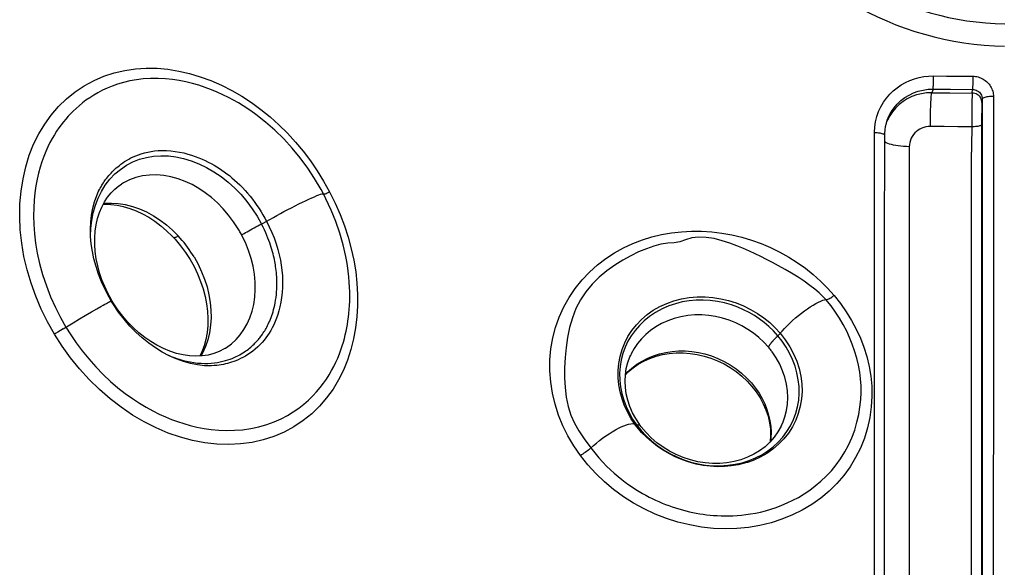
# Model space of a CAD drawing. Units: millimetres. Extents: x 184866 to 214583, y 137 to 19931.
# Drawn here: x 203017 to 203728, y 14101 to 14496 of the extents above; entities that cross this region are included whole.
import ezdxf

# ---------------------------------------------------------------- set-up
doc = ezdxf.new("R2010")
doc.units = ezdxf.units.MM
doc.layers.add('DEFAULT', color=7, linetype='Continuous')
doc.layers.add('DiKom', color=7, linetype='Continuous')

# ---------------------------------------------------------------- blocks, each defined once
blk = doc.blocks.new('RP-19401')
at = {"layer": 'DiKom', "color": 7, "linetype": 'ByBlock', "lineweight": -2}
for p, q in [((203676.57, 14455.48), (203686.02, 14455.39)), ((203686.02, 14455.39), (203704.87, 14455.26)), ((203704.87, 14455.26), (203704.86, 14453.26)), ((203704.84, 14451.25), (203704.81, 14449.34)), ((203704.86, 14453.26), (203704.84, 14451.25)), ((203676.19, 14445.95), (203675.24, 14443.33)), ((203675.24, 14443.33), (203688.22, 14443.2)), ((203676.19, 14445.95), (203688.84, 14445.83)), ((203688.22, 14443.2), (203704.48, 14443.09)), ((203688.84, 14445.83), (203704.68, 14445.73)), ((203704.48, 14443.09), (203704.68, 14445.73)), ((203719.76, 14440.67), (203719.77, 14357.32)), ((203184.52, 14436.31), (203191.34, 14431.36)), ((203704.23, 14435.95), (203704.17, 14432.35)), ((203711.68, 14438.89), (203711.47, 14436.23)), ((203704.12, 14428.02), (203704.09, 14423.36)), ((203704.17, 14432.35), (203704.12, 14428.02)), ((203711.27, 14427.25), (203711.25, 14423.9)), ((203711.31, 14430.4), (203711.27, 14427.25)), ((203643.32, 14423.52), (203642.75, 14422.1)), ((203684.22, 14418.93), (203674.27, 14419.02)), ((203694.14, 14418.85), (203684.22, 14418.93)), ((203704.08, 14418.79), (203694.14, 14418.85)), ((203704.09, 14423.36), (203704.05, 14400.58)), ((203711.25, 14423.9), (203711.21, 14283.15)), ((203641.3, 14332.1), (203641.33, 14412.69)), ((203090.76, 14377.43), (203090.68, 14377.38)), ((203236.53, 14379.67), (203240.82, 14371.91)), ((203073.87, 14367.4), (203076.27, 14372.26)), ((203074.23, 14372.26), (203074.32, 14372.46)), ((203238.24, 14366.91), (203236.44, 14370.42)), ((203127.64, 14344.24), (203131.75, 14340.12)), ((203127.35, 14340.02), (203128.38, 14338.93)), ((203128.38, 14338.93), (203128.38, 14338.93)), ((203128.38, 14338.93), (203129.5, 14337.7)), ((203137.01, 14328.21), (203140.26, 14323.19)), ((203256.57, 14330.89), (203258.39, 14322.6)), ((203143.14, 14324.99), (203146.06, 14319.75)), ((203146.06, 14319.75), (203148.61, 14314.37)), ((203704.06, 14278.87), (203704.05, 14320.79)), ((203083.51, 14294.19), (203080.98, 14298.83)), ((203077.48, 14290.16), (203078.86, 14290.93)), ((203078.86, 14290.93), (203079.99, 14291.56)), ((203079.99, 14291.56), (203080.6, 14291.89)), ((203080.6, 14291.89), (203081.13, 14292.18)), ((203081.13, 14292.18), (203081.57, 14292.42)), ((203083.39, 14293.24), (203081.84, 14295.91)), ((203085, 14290.63), (203083.39, 14293.24)), ((203084.12, 14293.15), (203083.51, 14294.19)), ((203064.63, 14282.68), (203069.26, 14285.41)), ((203069.26, 14285.41), (203072.92, 14287.54)), ((203072.92, 14287.54), (203075.78, 14289.19)), ((203075.78, 14289.19), (203077.48, 14290.16)), ((203048.77, 14273.16), (203055.92, 14277.49)), ((203055.92, 14277.49), (203060.58, 14280.27)), ((203060.58, 14280.27), (203064.63, 14282.68)), ((203704.02, 14236.28), (203704.06, 14278.87)), ((203711.21, 14283.15), (203711.16, 14194.48)), ((203719.74, 14279.94), (203719.65, 13985.69)), ((203046.76, 14271.96), (203044.85, 14270.83)), ((203048.77, 14273.16), (203046.76, 14271.96)), ((203153.05, 14275.5), (203152.55, 14270.46)), ((203155.09, 14275.72), (203154.3, 14270.4)), ((203564.33, 14268.23), (203561.11, 14271.75)), ((203562.34, 14273.93), (203565.96, 14269.95)), ((203560.35, 14264.12), (203560.57, 14264.37)), ((203560.57, 14264.37), (203560.78, 14264.61)), ((203560.78, 14264.61), (203560.98, 14264.84)), ((203560.98, 14264.84), (203561.18, 14265.06)), ((203561.18, 14265.06), (203561.37, 14265.26)), ((203561.37, 14265.26), (203561.56, 14265.46)), ((203561.56, 14265.46), (203561.73, 14265.65)), ((203561.73, 14265.65), (203561.9, 14265.83)), ((203561.9, 14265.83), (203562.07, 14266)), ((203562.07, 14266), (203562.3, 14266.25)), ((203562.3, 14266.25), (203562.53, 14266.47)), ((203562.53, 14266.47), (203562.73, 14266.68)), ((203562.73, 14266.68), (203562.93, 14266.88)), ((203562.93, 14266.88), (203563.17, 14267.12)), ((203563.17, 14267.12), (203563.39, 14267.33)), ((203563.39, 14267.33), (203563.59, 14267.53)), ((203563.59, 14267.53), (203563.82, 14267.75)), ((203563.82, 14267.75), (203564.02, 14267.94)), ((203564.02, 14267.94), (203564.23, 14268.14)), ((203564.23, 14268.14), (203564.54, 14268.43)), ((203567.46, 14264.21), (203564.33, 14268.23)), ((203165.83, 14259.25), (203165.96, 14259.34)), ((203450.43, 14253.32), (203451.87, 14258.26)), ((203458.13, 14254.22), (203458.11, 14254.18)), ((203154.48, 14246.54), (203154.4, 14246.54)), ((203459.82, 14245.1), (203463.61, 14247.72)), ((203703.98, 14141.83), (203704.02, 14236.28)), ((203456.96, 14212.61), (203459.49, 14208.17)), ((203461.73, 14208.48), (203459.43, 14212.74)), ((203461.54, 14203.97), (203458.52, 14208.42)), ((203460.67, 14205.18), (203458.52, 14208.42)), ((203459.49, 14208.17), (203462.43, 14203.83)), ((203461.47, 14204.08), (203460.67, 14205.18)), ((203461.06, 14204.47), (203461.45, 14204.1)), ((203462.78, 14202.36), (203461.45, 14204.1)), ((203462.43, 14203.83), (203465.65, 14199.8)), ((203466, 14198.58), (203462.78, 14202.36)), ((203464.77, 14203.74), (203465.05, 14203.5)), ((203465.7, 14202.62), (203465.05, 14203.5)), ((203567, 14203.74), (203567.01, 14203.77)), ((203570.76, 14199.15), (203573.31, 14203.33)), ((203574.73, 14202.52), (203571.86, 14198.03)), ((203711.16, 14194.48), (203711.15, 14107.63)), ((203711.61, 14165.67), (203711.61, 14128.59)), ((203711.61, 14128.59), (203711.56, 13987.78))]:
    blk.add_line(p, q, dxfattribs=at)
for points in [[(203017.35, 14353.96), (203017.55, 14363.29), (203018.35, 14372.47), (203019.75, 14381.37), (203021.73, 14389.98), (203024.3, 14398.29), (203027.43, 14406.19), (203031.13, 14413.66), (203035.37, 14420.71), (203040.13, 14427.27), (203045.42, 14433.37), (203051.2, 14438.98), (203057.38, 14443.97), (203063.98, 14448.36), (203070.96, 14452.17), (203078.16, 14455.29), (203085.56, 14457.7), (203093.17, 14459.48), (203100.86, 14460.61), (203108.61, 14461.09), (203116.44, 14460.97), (203124.26, 14460.26), (203132.08, 14459), (203139.89, 14457.19), (203147.62, 14454.88), (203155.29, 14452.06), (203162.87, 14448.75), (203170.27, 14445.01), (203177.48, 14440.87), (203184.52, 14436.31)], [(203635.7, 14426.16), (203636.98, 14429.75), (203638.59, 14433.24), (203640.47, 14436.48), (203642.61, 14439.47), (203644.99, 14442.23), (203647.56, 14444.73), (203650.3, 14446.98), (203653.22, 14448.98), (203656.27, 14450.71), (203659.45, 14452.18), (203662.76, 14453.39), (203666.12, 14454.33), (203669.53, 14454.98), (203673.01, 14455.36), (203676.57, 14455.48)], [(203676.19, 14445.95), (203676.24, 14446.24), (203676.29, 14446.66), (203676.33, 14447.19), (203676.38, 14447.83), (203676.42, 14448.55), (203676.46, 14449.37), (203676.49, 14450.27), (203676.52, 14451.24), (203676.54, 14452.28), (203676.56, 14453.35), (203676.57, 14454.43), (203676.57, 14455.47)], [(203704.87, 14455.26), (203705.85, 14455.21), (203706.82, 14455.11), (203707.78, 14454.94), (203708.72, 14454.72), (203709.65, 14454.43), (203710.56, 14454.09), (203711.44, 14453.69), (203712.29, 14453.23), (203713.11, 14452.71), (203713.9, 14452.15), (203714.65, 14451.54), (203715.36, 14450.89), (203716.02, 14450.2), (203716.64, 14449.46), (203717.21, 14448.69), (203717.73, 14447.89), (203718.2, 14447.06), (203718.6, 14446.2), (203718.95, 14445.32), (203719.24, 14444.42), (203719.46, 14443.5), (203719.63, 14442.57), (203719.73, 14441.63), (203719.76, 14440.67)], [(203186.73, 14428.43), (203185.08, 14429.6), (203181.94, 14431.75), (203178.66, 14433.87), (203175.23, 14435.96), (203171.64, 14438.01), (203167.91, 14440.01), (203164, 14441.94), (203159.91, 14443.79), (203155.66, 14445.55), (203151.26, 14447.19), (203146.67, 14448.71), (203141.93, 14450.06), (203137.14, 14451.22), (203132.36, 14452.16), (203127.54, 14452.89), (203122.55, 14453.4), (203117.24, 14453.68), (203111.8, 14453.66), (203106.53, 14453.33), (203101.52, 14452.73), (203096.7, 14451.86), (203092.18, 14450.79), (203088.01, 14449.56), (203084.13, 14448.19), (203080.47, 14446.7), (203077.01, 14445.09), (203073.78, 14443.4), (203070.73, 14441.63), (203067.85, 14439.79), (203065.14, 14437.89), (203062.6, 14435.96), (203060.23, 14434.01), (203058.02, 14432.05), (203055.95, 14430.1), (203054.08, 14428.21), (203052.34, 14426.35), (203050.63, 14424.42), (203048.95, 14422.39), (203047.3, 14420.27), (203045.65, 14418.02), (203044, 14415.6), (203042.38, 14413.03), (203040.77, 14410.29), (203039.21, 14407.37), (203037.68, 14404.27), (203036.2, 14400.96), (203034.76, 14397.4), (203033.4, 14393.61), (203032.14, 14389.6), (203030.99, 14385.4), (203029.96, 14380.97), (203029.07, 14376.27), (203028.34, 14371.29), (203027.79, 14366.03), (203027.44, 14360.44), (203027.34, 14354.52), (203027.51, 14348.27), (203028, 14341.72), (203028.84, 14334.87), (203030.06, 14327.74), (203031.7, 14320.28), (203033.88, 14312.34), (203036.59, 14304.13), (203039.68, 14296.16), (203043.07, 14288.61), (203046.76, 14281.33), (203050.73, 14274.35)], [(203704.81, 14449.34), (203704.77, 14447.7), (203704.75, 14447.02), (203704.73, 14446.46), (203704.7, 14446.02), (203704.68, 14445.73)], [(203643.21, 14423.53), (203644.39, 14426.41), (203646.09, 14429.56), (203648.11, 14432.52), (203650.44, 14435.23), (203653.03, 14437.67), (203655.88, 14439.84), (203658.93, 14441.7), (203662.17, 14443.24), (203665.55, 14444.45), (203669.04, 14445.3), (203672.6, 14445.81), (203676.19, 14445.95)], [(203675.24, 14443.33), (203671.55, 14443.19), (203667.9, 14442.67), (203664.35, 14441.78), (203660.92, 14440.54), (203657.66, 14438.95), (203654.6, 14437.04), (203651.77, 14434.83), (203649.2, 14432.34), (203646.92, 14429.6), (203644.96, 14426.65), (203643.32, 14423.52)], [(203674.27, 14419.02), (203674.28, 14421.09), (203674.29, 14423.2), (203674.32, 14425.31), (203674.35, 14427.35), (203674.39, 14429.32), (203674.44, 14431.25), (203674.51, 14433.14), (203674.57, 14434.93), (203674.65, 14436.62), (203674.74, 14438.19), (203674.83, 14439.6), (203674.93, 14440.84), (203675.03, 14441.89), (203675.14, 14442.72), (203675.24, 14443.33)], [(203704.48, 14443.09), (203704.44, 14442.54), (203704.4, 14441.8), (203704.36, 14440.9), (203704.32, 14439.88), (203704.29, 14438.77), (203704.23, 14435.95)], [(203711.47, 14436.23), (203711.42, 14437.12), (203711.24, 14437.98), (203710.96, 14438.81), (203710.57, 14439.6), (203710.09, 14440.33), (203709.5, 14441), (203708.83, 14441.6), (203708.06, 14442.11), (203707.23, 14442.53), (203706.35, 14442.84), (203705.42, 14443.03), (203704.48, 14443.09)], [(203704.68, 14445.73), (203705.58, 14445.67), (203706.47, 14445.49), (203707.33, 14445.21), (203708.15, 14444.81), (203708.92, 14444.31), (203709.62, 14443.72), (203710.23, 14443.04), (203710.75, 14442.29), (203711.16, 14441.48), (203711.45, 14440.64), (203711.63, 14439.77), (203711.68, 14438.89)], [(203719.76, 14440.67), (203718.83, 14440.66), (203717.87, 14440.62), (203716.92, 14440.54), (203715.96, 14440.43), (203715.04, 14440.29), (203714.2, 14440.13), (203713.46, 14439.94), (203712.82, 14439.74), (203712.33, 14439.52), (203711.98, 14439.31), (203711.76, 14439.1), (203711.68, 14438.89)], [(203711.47, 14436.23), (203711.44, 14435.72), (203711.41, 14435.03), (203711.39, 14434.15), (203711.36, 14433.07), (203711.31, 14430.4)], [(203711.68, 14438.89), (203711.65, 14280.27), (203711.63, 14241.57), (203711.61, 14165.67)], [(203236.44, 14370.42), (203234.73, 14373.59), (203230.13, 14381.42), (203225.14, 14389), (203219.74, 14396.34), (203213.97, 14403.39), (203207.86, 14410.09), (203201.44, 14416.38), (203194.74, 14422.24), (203187.79, 14427.66), (203186.73, 14428.43)], [(203191.34, 14431.36), (203197.97, 14425.99), (203204.39, 14420.21), (203210.52, 14414.15), (203216.33, 14407.82), (203221.86, 14401.18), (203227.07, 14394.27), (203231.95, 14387.12), (203236.53, 14379.67)], [(203634.03, 14414.75), (203634.22, 14418.68), (203634.78, 14422.48), (203635.7, 14426.16)], [(203641.33, 14412.69), (203641.36, 14414.02), (203641.56, 14416.51), (203641.95, 14418.99), (203642.54, 14421.44), (203643.21, 14423.53)], [(203674.27, 14419.02), (203672.67, 14418.95), (203671.12, 14418.73), (203669.62, 14418.36), (203668.16, 14417.84), (203666.75, 14417.17), (203665.43, 14416.36), (203664.2, 14415.43), (203663.07, 14414.36), (203662.06, 14413.19), (203661.18, 14411.91), (203660.44, 14410.53), (203659.84, 14409.09), (203659.42, 14407.6), (203659.16, 14406.05), (203659.06, 14404.44)], [(203711.24, 14420.44), (203711.17, 14420.22), (203710.98, 14420.01), (203710.67, 14419.8), (203710.27, 14419.61), (203709.77, 14419.44), (203709.17, 14419.27), (203708.47, 14419.13), (203707.7, 14419.01), (203706.86, 14418.91), (203705.95, 14418.84), (203705.01, 14418.8), (203704.08, 14418.79)], [(203633.89, 14081.78), (203633.92, 14107.4), (203633.92, 14133), (203633.91, 14158.58), (203633.94, 14184.04), (203633.93, 14209.15), (203633.94, 14233.8), (203633.98, 14258), (203633.98, 14281.74), (203634, 14304.9), (203634.05, 14327.51), (203634.02, 14349.8), (203633.92, 14371.84), (203633.9, 14393.5), (203634.03, 14414.75)], [(203634.02, 14414.74), (203635.03, 14414.71), (203636.02, 14414.63), (203636.97, 14414.53), (203637.84, 14414.4), (203638.63, 14414.24), (203639.36, 14414.05), (203639.99, 14413.84), (203640.51, 14413.61), (203640.92, 14413.36), (203641.19, 14413.09), (203641.32, 14412.82), (203641.33, 14412.71)], [(203644.73, 14406.33), (203643.49, 14406.77), (203642.43, 14407.24), (203641.58, 14407.74), (203641.33, 14407.94)], [(203659.06, 14404.44), (203656.97, 14404.5), (203654.91, 14404.62), (203652.91, 14404.79), (203651.04, 14405.01), (203649.3, 14405.27), (203647.65, 14405.58), (203646.12, 14405.94), (203644.73, 14406.33)], [(203659.06, 14404.44), (203658.96, 14384.78), (203658.96, 14364.9), (203659.02, 14344.85), (203659.04, 14324.67), (203658.99, 14304.35), (203658.97, 14283.8), (203658.97, 14263.12), (203658.93, 14242.26), (203658.91, 14220.93), (203658.9, 14199.07), (203658.88, 14176.82), (203658.88, 14131.25)], [(203074.32, 14372.46), (203074.86, 14373.52), (203075.43, 14374.61), (203076.01, 14375.64), (203076.58, 14376.62), (203077.15, 14377.56), (203077.73, 14378.45), (203078.3, 14379.3), (203078.87, 14380.11), (203079.47, 14380.95), (203080.14, 14381.82), (203080.85, 14382.71), (203081.61, 14383.62), (203082.4, 14384.53), (203083.24, 14385.45), (203084.12, 14386.37), (203085.05, 14387.29), (203086.02, 14388.21), (203087.04, 14389.13), (203088.11, 14390.05), (203089.24, 14390.96), (203090.43, 14391.87), (203091.71, 14392.79), (203093.06, 14393.7), (203094.49, 14394.6), (203096.01, 14395.48), (203097.61, 14396.33), (203099.31, 14397.14), (203101.11, 14397.92), (203103.01, 14398.65), (203105.07, 14399.35), (203107.29, 14399.99), (203109.68, 14400.56), (203112.16, 14401.03), (203114.71, 14401.38), (203117.35, 14401.61), (203120.16, 14401.72), (203123.21, 14401.68), (203126.43, 14401.46), (203129.6, 14401.09), (203132.67, 14400.57), (203135.67, 14399.93), (203138.57, 14399.18), (203141.34, 14398.35), (203143.98, 14397.45), (203146.51, 14396.48), (203148.9, 14395.48), (203151.17, 14394.45), (203153.37, 14393.37), (203155.54, 14392.23), (203157.63, 14391.06), (203159.63, 14389.87), (203161.46, 14388.71), (203163.19, 14387.56), (203164.94, 14386.34), (203166.76, 14385), (203168.6, 14383.59), (203170.46, 14382.07), (203172.36, 14380.44), (203174.28, 14378.71), (203176.18, 14376.88), (203178.07, 14374.96), (203179.95, 14372.95), (203181.77, 14370.88), (203183.55, 14368.74), (203185.27, 14366.54), (203186.93, 14364.31), (203188.49, 14362.1), (203189.99, 14359.87), (203191.43, 14357.61), (203192.82, 14355.32), (203194.15, 14353.01), (203195.41, 14350.7)], [(203082.41, 14381.01), (203086.06, 14384.79), (203090.04, 14388.14), (203094.34, 14391.06), (203098.93, 14393.49), (203103.73, 14395.38), (203108.71, 14396.75), (203113.87, 14397.61), (203119.19, 14397.95), (203124.58, 14397.76), (203130.01, 14397.07), (203135.52, 14395.89), (203141.07, 14394.22), (203146.57, 14392.08), (203152, 14389.49), (203157.38, 14386.42), (203162.67, 14382.87), (203167.72, 14378.93), (203172.51, 14374.63), (203177.03, 14369.94), (203181.25, 14364.91), (203185.09, 14359.69), (203188.59, 14354.29), (203191.75, 14348.73)], [(203704.05, 14320.79), (203704.06, 14341.77), (203704.06, 14362.12), (203704.05, 14381.69), (203704.05, 14400.58)], [(203174.97, 14345.26), (203171.67, 14350.36), (203168.06, 14355.19), (203164.18, 14359.72), (203160.08, 14363.91), (203155.78, 14367.75), (203151.26, 14371.26), (203146.54, 14374.4), (203141.68, 14377.15), (203136.67, 14379.48), (203131.57, 14381.36), (203126.41, 14382.77), (203121.24, 14383.69), (203116.08, 14384.1), (203110.98, 14383.99), (203106.02, 14383.36), (203101.21, 14382.2), (203096.61, 14380.52), (203092.32, 14378.37), (203090.76, 14377.43)], [(203076.27, 14372.26), (203079.12, 14376.82), (203082.41, 14381.01)], [(203080.75, 14368.01), (203083.27, 14371.09), (203086.01, 14373.82), (203088.97, 14376.22), (203090.77, 14377.43)], [(203081.84, 14295.91), (203078.91, 14301.47), (203076.36, 14307.07), (203074.2, 14312.62), (203072.4, 14318.11), (203070.93, 14323.59), (203069.8, 14329.03), (203069, 14334.39), (203068.53, 14339.71), (203068.4, 14344.96), (203068.61, 14350.1), (203069.16, 14355.15), (203070.07, 14360.08), (203071.32, 14364.82), (203072.94, 14369.36), (203074.32, 14372.46)], [(203195.04, 14350.48), (203197.86, 14352.1), (203200.36, 14353.51), (203202.85, 14354.9), (203205.37, 14356.27), (203207.99, 14357.67), (203210.69, 14359.1), (203213.41, 14360.51), (203216.13, 14361.89), (203218.77, 14363.21), (203221.26, 14364.43), (203223.6, 14365.55), (203225.85, 14366.61), (203228.01, 14367.58), (203229.98, 14368.44), (203231.73, 14369.17), (203233.22, 14369.74), (203234.44, 14370.16), (203235.35, 14370.42), (203235.98, 14370.53), (203236.36, 14370.49), (203236.44, 14370.42)], [(203236.54, 14370.23), (203236.65, 14370.22), (203236.93, 14370.28), (203237.33, 14370.41), (203237.83, 14370.59), (203238.45, 14370.84), (203239.17, 14371.15), (203239.98, 14371.51), (203240.85, 14371.92)], [(203240.82, 14371.91), (203244.86, 14363.77), (203248.45, 14355.63), (203251.6, 14347.46), (203254.3, 14339.21), (203256.57, 14330.89)], [(203068.52, 14340.08), (203068.71, 14345.71), (203069.35, 14351.37), (203070.41, 14356.89), (203071.92, 14362.26), (203073.87, 14367.4)], [(203080.98, 14298.83), (203078.7, 14303.63), (203076.7, 14308.58), (203075, 14313.61), (203073.63, 14318.66), (203072.58, 14323.72), (203071.87, 14328.8), (203071.5, 14333.86), (203071.49, 14338.8), (203071.83, 14343.6), (203072.51, 14348.25), (203073.54, 14352.74), (203074.89, 14356.98), (203076.55, 14360.93), (203078.5, 14364.61), (203080.75, 14368.01)], [(203077.57, 14362.85), (203078.68, 14362.94), (203083.07, 14362.84), (203087.55, 14362.31), (203092.1, 14361.37), (203096.71, 14360.01), (203101.34, 14358.25), (203105.94, 14356.1), (203110.45, 14353.58), (203114.87, 14350.7), (203119.19, 14347.47), (203123.36, 14343.89), (203127.35, 14340.02)], [(203077.95, 14363.57), (203078.57, 14363.65), (203083.48, 14363.82), (203088.48, 14363.5), (203093.53, 14362.7), (203098.62, 14361.41), (203103.7, 14359.65), (203108.79, 14357.4), (203113.81, 14354.67), (203118.65, 14351.55), (203123.26, 14348.06), (203127.64, 14344.24)], [(203252.87, 14324.09), (203252.61, 14325.4), (203250.68, 14333.82), (203248.27, 14342.21), (203245.39, 14350.54), (203242.04, 14358.79), (203238.24, 14366.91)], [(203719.77, 14357.32), (203719.76, 14352.38), (203719.74, 14279.94)], [(203042.37, 14269.34), (203037.34, 14278.28), (203032.86, 14287.4), (203028.92, 14296.68), (203025.53, 14306.14), (203022.69, 14315.73), (203020.45, 14325.33), (203018.81, 14334.93), (203017.78, 14344.51), (203017.35, 14353.96)], [(203195.41, 14350.7), (203197.41, 14346.71), (203199.22, 14342.7), (203200.84, 14338.67), (203202.29, 14334.56), (203203.55, 14330.45), (203204.59, 14326.45), (203205.4, 14322.72), (203206.02, 14319.13), (203206.51, 14315.4), (203206.85, 14311.37), (203207.01, 14307.23), (203206.96, 14303.23), (203206.72, 14299.41), (203206.32, 14295.73), (203205.77, 14292.3), (203205.11, 14289.13), (203204.36, 14286.19), (203203.53, 14283.42), (203202.62, 14280.81), (203201.65, 14278.37), (203200.63, 14276.07), (203199.56, 14273.93), (203198.46, 14271.93), (203197.31, 14270.05), (203196.16, 14268.32), (203194.98, 14266.69), (203193.69, 14265.06), (203192.24, 14263.38), (203190.67, 14261.72), (203189.03, 14260.13), (203187.32, 14258.61), (203185.55, 14257.17), (203183.76, 14255.85), (203181.98, 14254.65), (203180.2, 14253.56), (203178.43, 14252.58), (203176.7, 14251.7), (203175, 14250.92), (203173.34, 14250.23), (203171.72, 14249.63), (203170.17, 14249.1), (203168.65, 14248.64), (203167.2, 14248.24), (203165.8, 14247.91), (203164.34, 14247.59), (203162.78, 14247.31), (203161.17, 14247.06), (203159.47, 14246.85), (203157.69, 14246.69), (203155.83, 14246.58), (203154.48, 14246.54)], [(203157.8, 14248.65), (203159.95, 14248.95), (203161.99, 14249.33), (203163.92, 14249.76), (203165.74, 14250.24), (203167.46, 14250.76), (203169.09, 14251.31), (203170.62, 14251.9), (203172.08, 14252.51), (203173.47, 14253.14), (203174.79, 14253.79), (203176.04, 14254.46), (203177.23, 14255.13), (203178.36, 14255.82), (203179.43, 14256.52), (203180.46, 14257.22), (203181.43, 14257.92), (203182.36, 14258.63), (203183.24, 14259.34), (203184.09, 14260.04), (203184.89, 14260.74), (203185.65, 14261.44), (203186.38, 14262.13), (203187.07, 14262.82), (203187.73, 14263.5), (203188.36, 14264.18), (203188.96, 14264.84), (203189.52, 14265.49), (203190.05, 14266.12), (203190.57, 14266.76), (203191.07, 14267.4), (203191.55, 14268.04), (203192.05, 14268.71), (203192.55, 14269.43), (203193.06, 14270.18), (203193.57, 14270.97), (203194.07, 14271.77), (203194.57, 14272.61), (203195.09, 14273.5), (203195.61, 14274.46), (203196.14, 14275.48), (203196.67, 14276.55), (203197.18, 14277.66), (203197.69, 14278.82), (203198.2, 14280.04), (203198.7, 14281.33), (203199.18, 14282.68), (203199.65, 14284.09), (203200.1, 14285.54), (203200.53, 14287.06), (203200.94, 14288.64), (203201.32, 14290.3), (203201.67, 14292.02), (203201.99, 14293.85), (203202.28, 14295.79), (203202.52, 14297.82), (203202.71, 14299.82), (203202.83, 14301.77), (203202.91, 14303.69), (203202.94, 14305.55), (203202.92, 14307.35), (203202.87, 14309.09), (203202.78, 14310.76), (203202.67, 14312.35), (203202.53, 14313.87), (203202.37, 14315.34), (203202.19, 14316.74), (203202, 14318.08), (203201.8, 14319.39), (203201.58, 14320.63), (203201.36, 14321.83), (203201.1, 14323.09), (203200.81, 14324.44), (203200.48, 14325.85), (203200.11, 14327.3), (203199.71, 14328.78), (203199.28, 14330.31), (203198.8, 14331.87), (203198.28, 14333.48), (203197.72, 14335.12), (203197.09, 14336.83), (203196.41, 14338.61), (203195.66, 14340.46), (203194.82, 14342.4), (203193.89, 14344.44), (203192.87, 14346.55), (203191.75, 14348.73)], [(203177.47, 14340.84), (203178.31, 14341.37), (203179.27, 14341.95), (203180.31, 14342.56), (203181.41, 14343.2), (203182.57, 14343.86), (203183.79, 14344.55), (203185.07, 14345.25), (203186.39, 14345.96), (203187.73, 14346.67), (203189.09, 14347.38), (203190.43, 14348.07), (203192.16, 14348.93)], [(203192.16, 14348.93), (203192.58, 14349.15), (203193, 14349.37), (203193.42, 14349.59), (203193.84, 14349.82), (203194.25, 14350.04), (203194.65, 14350.27), (203195.04, 14350.48)], [(203165.96, 14259.34), (203166.5, 14259.69), (203170.12, 14262.37), (203173.45, 14265.44), (203176.46, 14268.88), (203179.13, 14272.65), (203181.46, 14276.76), (203183.42, 14281.17), (203185, 14285.87), (203186.18, 14290.82), (203186.94, 14296), (203187.28, 14301.36), (203187.19, 14306.88), (203186.65, 14312.53), (203185.67, 14318.25), (203184.25, 14323.98), (203182.41, 14329.69), (203180.14, 14335.32), (203177.47, 14340.83)], [(203177.47, 14340.83), (203177.07, 14341.58), (203176.66, 14342.32), (203176.25, 14343.06), (203175.83, 14343.8), (203175.4, 14344.53), (203174.97, 14345.26)], [(203421.79, 14181.88), (203417.03, 14188.79), (203412.82, 14195.95), (203409.18, 14203.34), (203406.08, 14211.01), (203403.56, 14218.89), (203401.68, 14226.84), (203400.42, 14234.83), (203399.79, 14242.87), (203399.83, 14250.85), (203400.52, 14258.76), (203401.86, 14266.6), (203403.85, 14274.24), (203406.51, 14281.7), (203409.78, 14288.96), (203413.64, 14295.84), (203418.08, 14302.35), (203423.06, 14308.5), (203428.43, 14314.14), (203434.16, 14319.24), (203440.24, 14323.86), (203446.53, 14327.96), (203453.02, 14331.55), (203459.71, 14334.64), (203466.51, 14337.26), (203473.4, 14339.4), (203480.41, 14341.08), (203487.5, 14342.32), (203494.7, 14343.12), (203502, 14343.51), (203509.28, 14343.47), (203516.55, 14343.02), (203523.85, 14342.15), (203531.04, 14340.88), (203538.18, 14339.19), (203545.26, 14337.09), (203552.18, 14334.62), (203558.99, 14331.75), (203565.68, 14328.48), (203572.12, 14324.91), (203578.27, 14321.03), (203584.21, 14316.82), (203589.83, 14312.34), (203595.12, 14307.6), (203600.13, 14302.57), (203604.87, 14297.23)], [(203131.75, 14340.12), (203131.05, 14339.69), (203130.41, 14339.35), (203129.84, 14339.08), (203129.34, 14338.9), (203128.93, 14338.81), (203128.61, 14338.81), (203128.4, 14338.91), (203128.38, 14338.93)], [(203129.5, 14337.7), (203133.43, 14333.06), (203137.01, 14328.21)], [(203134.56, 14336.96), (203133.17, 14338.56), (203131.75, 14340.12)], [(203143.14, 14324.99), (203142.04, 14326.78), (203140.89, 14328.54), (203139.7, 14330.29), (203138.48, 14332), (203137.21, 14333.68), (203135.9, 14335.34), (203134.56, 14336.96)], [(203598.98, 14294.24), (203596.82, 14296.59), (203594.18, 14299.09), (203591.05, 14301.71), (203587.39, 14304.51), (203583.25, 14307.42), (203578.84, 14310.33), (203574.22, 14313.2), (203569.45, 14316.01), (203564.76, 14318.66), (203560.35, 14321.04), (203556.17, 14323.21), (203551.97, 14325.3), (203547.89, 14327.26), (203543.88, 14329.11), (203539.43, 14331.05), (203534.59, 14333.04), (203529.51, 14334.94), (203523.98, 14336.72), (203518.27, 14338.17), (203512.64, 14339.1), (203507.11, 14339.32), (203502.09, 14338.66), (203497.7, 14337.3), (203493.64, 14335.94), (203489.37, 14335.28), (203484.8, 14334.98), (203479.93, 14334.18), (203474.88, 14332.77), (203469.47, 14330.86), (203463.81, 14328.56), (203458.12, 14325.87), (203452.44, 14322.71), (203446.62, 14319.03), (203440.86, 14314.89), (203435.43, 14310.4), (203430.36, 14305.42), (203425.79, 14299.94), (203421.88, 14294.06), (203418.61, 14287.74), (203416.01, 14281.1), (203414.04, 14274.22), (203412.54, 14267.02), (203411.47, 14259.74), (203410.79, 14252.5), (203410.45, 14245.08), (203410.47, 14237.83), (203410.85, 14230.86), (203411.66, 14223.96), (203413.03, 14217.24), (203415, 14211), (203417.56, 14205.24), (203420.73, 14199.7), (203424.62, 14193.9), (203429.37, 14187.38)], [(203641.22, 14119.28), (203641.25, 14246.53), (203641.3, 14332.1)], [(203258.39, 14322.6), (203259.75, 14314.35), (203260.66, 14306.12), (203261.12, 14297.94), (203261.12, 14289.82), (203260.65, 14281.75), (203259.7, 14273.79), (203258.26, 14265.94), (203256.31, 14258.2), (203253.87, 14250.7), (203250.9, 14243.43), (203247.41, 14236.4), (203243.38, 14229.72), (203238.79, 14223.41), (203233.64, 14217.47), (203228, 14212.01), (203221.82, 14207.05), (203215.12, 14202.6), (203208.08, 14198.79), (203200.7, 14195.64), (203192.96, 14193.16), (203184.98, 14191.35), (203176.74, 14190.22), (203168.24, 14189.79), (203159.64, 14190.05), (203150.93, 14191.01), (203142.12, 14192.67), (203133.32, 14195.01), (203124.55, 14198.03), (203115.8, 14201.73), (203107.2, 14206.07), (203098.76, 14211.03), (203090.5, 14216.61), (203082.52, 14222.74), (203074.82, 14229.43), (203067.43, 14236.65), (203060.48, 14244.28), (203053.99, 14252.26), (203047.95, 14260.62), (203042.37, 14269.34)], [(203050.73, 14274.35), (203054.22, 14268.79), (203058.09, 14263.12), (203062.36, 14257.39), (203067.13, 14251.52), (203072.35, 14245.68), (203077.66, 14240.25), (203082.95, 14235.31), (203088.26, 14230.76), (203093.53, 14226.64), (203098.69, 14222.93), (203103.75, 14219.61), (203108.68, 14216.65), (203113.43, 14214.04), (203118.03, 14211.74), (203122.55, 14209.68), (203126.93, 14207.88), (203131.22, 14206.3), (203135.68, 14204.83), (203140.39, 14203.49), (203145.25, 14202.33), (203150.32, 14201.36), (203155.58, 14200.61), (203161, 14200.11), (203166.58, 14199.91), (203172.33, 14200.03), (203178.19, 14200.5), (203184.02, 14201.35), (203189.87, 14202.6), (203195.63, 14204.26), (203201.01, 14206.22), (203205.92, 14208.4), (203210.47, 14210.79), (203214.71, 14213.35), (203218.64, 14216.07), (203222.28, 14218.89), (203225.64, 14221.8), (203228.72, 14224.79), (203231.55, 14227.81), (203234.14, 14230.87), (203236.49, 14233.93), (203238.63, 14237), (203240.58, 14240.06), (203242.35, 14243.11), (203243.96, 14246.13), (203245.42, 14249.14), (203246.74, 14252.13), (203247.94, 14255.08), (203249.01, 14257.98), (203249.97, 14260.82), (203250.82, 14263.59), (203251.57, 14266.29), (203252.22, 14268.88), (203252.79, 14271.39), (203253.29, 14273.9), (203253.74, 14276.4), (203254.14, 14278.89), (203254.49, 14281.5), (203254.8, 14284.25), (203255.06, 14287.11), (203255.26, 14290.09), (203255.4, 14293.2), (203255.46, 14296.42), (203255.44, 14299.79), (203255.33, 14303.28), (203255.12, 14306.9), (203254.8, 14310.67), (203254.36, 14314.63), (203253.79, 14318.74), (203253.1, 14322.85), (203252.87, 14324.09)], [(203140.26, 14323.19), (203143.17, 14318), (203145.72, 14312.71), (203147.9, 14307.37), (203149.7, 14302), (203151.14, 14296.59), (203152.2, 14291.2), (203152.87, 14285.9), (203153.16, 14280.67), (203153.05, 14275.5)], [(203148.61, 14314.37), (203150.77, 14308.88), (203152.53, 14303.35), (203153.88, 14297.8), (203154.82, 14292.23), (203155.35, 14286.66), (203155.44, 14281.15), (203155.09, 14275.72)], [(203081.57, 14292.42), (203081.96, 14292.62), (203082.12, 14292.7), (203082.28, 14292.78), (203082.41, 14292.85), (203082.54, 14292.91), (203082.65, 14292.97), (203082.76, 14293.02), (203082.85, 14293.06), (203082.94, 14293.1), (203083.01, 14293.13), (203083.08, 14293.16), (203083.13, 14293.19), (203083.18, 14293.21), (203083.23, 14293.22), (203083.27, 14293.23), (203083.3, 14293.24), (203083.32, 14293.25), (203083.35, 14293.25), (203083.36, 14293.25), (203083.38, 14293.25), (203083.38, 14293.25), (203083.39, 14293.24)], [(203083.58, 14292.93), (203083.78, 14293.03), (203084.01, 14293.13), (203084.12, 14293.16), (203084.12, 14293.15)], [(203088.17, 14286.99), (203084.9, 14291.89), (203084.12, 14293.15)], [(203154.48, 14246.54), (203150.72, 14246.61), (203145.66, 14247.13), (203140.55, 14248.12), (203135.4, 14249.57), (203130.25, 14251.44), (203125.17, 14253.72), (203120.14, 14256.4), (203115.22, 14259.46), (203110.43, 14262.87), (203105.76, 14266.65), (203101.23, 14270.77), (203096.89, 14275.22), (203092.71, 14280.03), (203088.72, 14285.18), (203085, 14290.63)], [(203604.87, 14297.23), (203609.45, 14291.4), (203613.63, 14285.42), (203617.42, 14279.3), (203620.8, 14273.01), (203623.76, 14266.55), (203626.3, 14259.92), (203628.42, 14253.12), (203630.1, 14246.15), (203631.29, 14239.03), (203631.97, 14231.76), (203632.12, 14224.34), (203631.69, 14216.89), (203630.64, 14209.36), (203628.96, 14201.81), (203626.71, 14194.44), (203623.84, 14187.28), (203620.34, 14180.33), (203616.33, 14173.72), (203611.8, 14167.51), (203606.73, 14161.66), (203601.19, 14156.23), (203595.2, 14151.23), (203588.74, 14146.67), (203581.91, 14142.6), (203574.71, 14139.02), (203567.14, 14135.96), (203559.33, 14133.45), (203551.31, 14131.49), (203543.06, 14130.09), (203534.71, 14129.27), (203526.26, 14129.04), (203517.72, 14129.38), (203509.19, 14130.31), (203500.69, 14131.81), (203492.22, 14133.88), (203483.91, 14136.5), (203475.77, 14139.66), (203467.83, 14143.35), (203460.16, 14147.53), (203452.81, 14152.21), (203445.77, 14157.35), (203439.13, 14162.91), (203432.92, 14168.85), (203427.14, 14175.18), (203421.79, 14181.88)], [(203429.37, 14187.38), (203432.22, 14183.69), (203435.09, 14180.28), (203437.94, 14177.12), (203440.76, 14174.22), (203443.53, 14171.54), (203446.27, 14169.06), (203448.97, 14166.75), (203451.62, 14164.61), (203454.23, 14162.62), (203456.79, 14160.77), (203459.3, 14159.05), (203461.77, 14157.44), (203464.21, 14155.94), (203466.61, 14154.54), (203468.99, 14153.21), (203471.36, 14151.97), (203473.7, 14150.79), (203476.06, 14149.68), (203478.43, 14148.61), (203480.8, 14147.61), (203483.18, 14146.65), (203485.6, 14145.75), (203488.03, 14144.9), (203490.48, 14144.1), (203492.95, 14143.34), (203495.45, 14142.64), (203497.94, 14141.99), (203500.44, 14141.38), (203502.96, 14140.83), (203505.45, 14140.33), (203507.92, 14139.9), (203510.4, 14139.53), (203512.9, 14139.21), (203515.41, 14138.95), (203517.95, 14138.73), (203520.57, 14138.56), (203523.25, 14138.45), (203525.99, 14138.39), (203528.83, 14138.4), (203531.78, 14138.48), (203534.83, 14138.64), (203537.97, 14138.89), (203541.24, 14139.26), (203544.63, 14139.75), (203548.12, 14140.37), (203551.72, 14141.15), (203555.43, 14142.09), (203559.26, 14143.22), (203563.14, 14144.51), (203567.07, 14145.99), (203571.08, 14147.68), (203575.12, 14149.59), (203579.15, 14151.73), (203583.23, 14154.18), (203587.27, 14156.91), (203591.24, 14159.91), (203595.25, 14163.28), (203599.19, 14166.99), (203602.9, 14170.91), (203606.31, 14175.05), (203609.54, 14179.58), (203612.55, 14184.46), (203615.25, 14189.45), (203617.62, 14194.6), (203619.67, 14200.11), (203621.34, 14205.81), (203622.6, 14211.41), (203623.5, 14216.83), (203624.08, 14222.17), (203624.33, 14227.28), (203624.27, 14232.16), (203623.92, 14237.06), (203623.28, 14242.05), (203622.35, 14247.07), (203621.14, 14252.14), (203619.66, 14257.22), (203617.95, 14262.21), (203616.05, 14266.95), (203613.9, 14271.6), (203611.45, 14276.26), (203608.78, 14280.79), (203605.89, 14285.23), (203602.63, 14289.7), (203598.98, 14294.24)], [(203451.87, 14258.26), (203453.78, 14263.05), (203456.16, 14267.66), (203459, 14272.05), (203462.26, 14276.17), (203465.91, 14279.98), (203469.95, 14283.46), (203474.35, 14286.55), (203479.07, 14289.23), (203484.08, 14291.49), (203489.31, 14293.32), (203494.75, 14294.71), (203500.36, 14295.65), (203506.04, 14296.14), (203511.73, 14296.18), (203517.45, 14295.77), (203523.13, 14294.9), (203528.72, 14293.58), (203534.19, 14291.83), (203539.49, 14289.69), (203544.6, 14287.17), (203549.48, 14284.31), (203554.08, 14281.13), (203558.37, 14277.66), (203562.34, 14273.93)], [(203561.11, 14271.75), (203557.75, 14274.96), (203554.3, 14277.85), (203550.84, 14280.41), (203547.32, 14282.71), (203543.54, 14284.89), (203539.52, 14286.93), (203535.32, 14288.78), (203530.81, 14290.43), (203525.89, 14291.84), (203520.68, 14292.93), (203515.5, 14293.62), (203510.42, 14293.94), (203505.35, 14293.88), (203500.24, 14293.42), (203495.27, 14292.56), (203490.46, 14291.32), (203485.66, 14289.69), (203480.74, 14287.6), (203475.96, 14285.06), (203471.62, 14282.18), (203467.8, 14279.06), (203464.37, 14275.69), (203461.28, 14272.07), (203458.54, 14268.23), (203456.15, 14264.19), (203454.12, 14259.89), (203452.47, 14255.39)], [(203565.96, 14269.95), (203567.35, 14271.6), (203568.94, 14273.35), (203570.72, 14275.19), (203572.69, 14277.12), (203574.8, 14279.08), (203576.97, 14280.99), (203579.12, 14282.81), (203581.28, 14284.53), (203583.43, 14286.16), (203585.55, 14287.67), (203587.63, 14289.06), (203589.66, 14290.33), (203591.64, 14291.47), (203593.52, 14292.45), (203595.22, 14293.22), (203596.69, 14293.77), (203597.95, 14294.11), (203598.98, 14294.24)], [(203598.98, 14294.24), (203599.38, 14294.29), (203599.86, 14294.41), (203600.42, 14294.61), (203601.03, 14294.88), (203601.7, 14295.22), (203602.43, 14295.63), (203603.21, 14296.11), (203604.03, 14296.65), (203604.86, 14297.23)], [(203165.83, 14259.26), (203164.86, 14258.66), (203161.23, 14256.8), (203157.38, 14255.33), (203153.27, 14254.27), (203148.94, 14253.64), (203144.48, 14253.44), (203139.89, 14253.69), (203135.18, 14254.38), (203130.41, 14255.52), (203125.69, 14257.07), (203121.02, 14259.02), (203116.4, 14261.35), (203111.91, 14264.04), (203107.59, 14267.04), (203103.4, 14270.37), (203099.32, 14274.04), (203095.4, 14278.05), (203091.67, 14282.37), (203088.17, 14286.99)], [(203557.47, 14259.97), (203554.14, 14263.58), (203550.52, 14266.94), (203546.66, 14270.03), (203542.6, 14272.81), (203538.35, 14275.29), (203533.88, 14277.48), (203529.19, 14279.36), (203524.34, 14280.89), (203519.38, 14282.05), (203514.39, 14282.83), (203509.36, 14283.21), (203504.32, 14283.2), (203499.28, 14282.78), (203494.31, 14281.93), (203489.48, 14280.69), (203484.84, 14279.05), (203480.42, 14277.03), (203476.29, 14274.67), (203472.49, 14272.03), (203469.02, 14269.11), (203465.88, 14265.93), (203463.1, 14262.54), (203460.67, 14258.95), (203458.56, 14255.13), (203458.13, 14254.22)], [(203044.85, 14270.83), (203043.11, 14269.81), (203042.35, 14269.37)], [(203152.55, 14270.46), (203151.67, 14265.61), (203150.4, 14260.98), (203148.73, 14256.59), (203147.22, 14253.56)], [(203154.3, 14270.4), (203153.06, 14265.27), (203151.37, 14260.36), (203149.24, 14255.75), (203147.96, 14253.59)], [(203565.97, 14269.94), (203565.83, 14269.77), (203565.67, 14269.59), (203565.5, 14269.4), (203565.32, 14269.21), (203565.14, 14269.01), (203564.94, 14268.82), (203564.74, 14268.62), (203564.54, 14268.43)], [(203565.96, 14269.95), (203569.6, 14265.24), (203572.81, 14260.29), (203575.57, 14255.16), (203577.85, 14249.87), (203579.62, 14244.49), (203580.87, 14239.03), (203581.56, 14233.55), (203581.71, 14228.08), (203581.32, 14222.68), (203580.43, 14217.38), (203579.03, 14212.24), (203577.13, 14207.27), (203574.73, 14202.52)], [(203557.47, 14259.97), (203557.55, 14260.15), (203557.64, 14260.32), (203557.74, 14260.5), (203557.84, 14260.68), (203557.94, 14260.86), (203558.05, 14261.04), (203558.16, 14261.22), (203558.27, 14261.39), (203558.38, 14261.56), (203558.5, 14261.73), (203558.61, 14261.9), (203558.73, 14262.07), (203558.85, 14262.23), (203558.97, 14262.39), (203559.09, 14262.55), (203559.21, 14262.71), (203559.32, 14262.86), (203559.44, 14263.01), (203559.56, 14263.16), (203559.68, 14263.31), (203559.79, 14263.45)], [(203559.79, 14263.45), (203559.91, 14263.59), (203560.02, 14263.73), (203560.13, 14263.86), (203560.24, 14263.99), (203560.35, 14264.12)], [(203573.31, 14203.33), (203575.45, 14207.72), (203577.18, 14212.28), (203578.46, 14216.99), (203579.29, 14221.8), (203579.65, 14226.68), (203579.55, 14231.6), (203579, 14236.53), (203578.04, 14241.42), (203576.66, 14246.24), (203574.9, 14250.98), (203572.76, 14255.57), (203570.28, 14259.98), (203567.46, 14264.21)], [(203452.47, 14255.39), (203451.24, 14250.75), (203450.46, 14245.98), (203450.14, 14241.11), (203450.28, 14236.21), (203450.84, 14231.36), (203451.78, 14226.58), (203453.11, 14221.85), (203454.84, 14217.17), (203456.96, 14212.61)], [(203462.59, 14247.6), (203466.41, 14249.99), (203470.44, 14252.05), (203474.63, 14253.78), (203478.97, 14255.16), (203483.44, 14256.2), (203488, 14256.89), (203492.63, 14257.24), (203497.34, 14257.24), (203502.12, 14256.89), (203506.92, 14256.17), (203511.69, 14255.09), (203516.41, 14253.66), (203521.05, 14251.87), (203525.56, 14249.73), (203529.94, 14247.24), (203534.14, 14244.42), (203538.09, 14241.31), (203541.76, 14237.94), (203545.14, 14234.33), (203548.2, 14230.5)], [(203463.61, 14247.72), (203467.67, 14249.99), (203471.96, 14251.91), (203476.46, 14253.46), (203481.15, 14254.65), (203485.97, 14255.44), (203490.91, 14255.84), (203495.93, 14255.85), (203500.97, 14255.47), (203506.01, 14254.7), (203511.01, 14253.55), (203515.94, 14252.03), (203520.77, 14250.12), (203525.46, 14247.85), (203529.97, 14245.24), (203534.25, 14242.31), (203538.3, 14239.06), (203542.08, 14235.52)], [(203560.23, 14256.5), (203559.79, 14257.09), (203559.34, 14257.67), (203558.88, 14258.26), (203558.42, 14258.83), (203557.95, 14259.4), (203557.47, 14259.97)], [(203567.01, 14203.77), (203567.77, 14205.51), (203569.31, 14209.81), (203570.44, 14214.28), (203571.13, 14218.91), (203571.38, 14223.66), (203571.16, 14228.48), (203570.47, 14233.35), (203569.31, 14238.23), (203567.68, 14243.02), (203565.62, 14247.68), (203563.12, 14252.19), (203560.23, 14256.5)], [(203123.41, 14254.66), (203124.64, 14254.1), (203126.69, 14253.25), (203128.75, 14252.45), (203130.82, 14251.72), (203133, 14251.03), (203135.32, 14250.38), (203137.74, 14249.79), (203140.25, 14249.28), (203142.87, 14248.85), (203145.56, 14248.53), (203148.18, 14248.34)], [(203148.18, 14248.34), (203150.71, 14248.26), (203153.19, 14248.29), (203155.56, 14248.43), (203157.8, 14248.65)], [(203458.52, 14208.42), (203455.97, 14212.92), (203453.75, 14217.68), (203451.94, 14222.61), (203450.54, 14227.66), (203449.58, 14232.79), (203449.07, 14237.95), (203449.03, 14243.13), (203449.48, 14248.27), (203450.43, 14253.32)], [(203459.43, 14212.74), (203457.5, 14217.17), (203455.98, 14221.75), (203454.89, 14226.34), (203454.24, 14230.92), (203454.03, 14235.51), (203454.26, 14240.07), (203454.94, 14244.49), (203456.04, 14248.8), (203457.58, 14253), (203458.13, 14254.21)], [(203454.27, 14240.09), (203456.31, 14242.17), (203459.82, 14245.1)], [(203454.31, 14240.37), (203455.66, 14241.85), (203459, 14244.88), (203462.59, 14247.6)], [(203542.08, 14235.52), (203545.55, 14231.72), (203548.66, 14227.72)], [(203548.2, 14230.5), (203550.7, 14226.82), (203552.91, 14223.01), (203554.8, 14219.1), (203556.37, 14215.1), (203557.61, 14211.05), (203558.53, 14206.94), (203559.11, 14202.78), (203559.35, 14198.62), (203559.24, 14194.47), (203558.96, 14191.98)], [(203548.66, 14227.72), (203551.4, 14223.53), (203553.75, 14219.18), (203555.68, 14214.72), (203557.2, 14210.15), (203558.27, 14205.53), (203558.9, 14200.9), (203559.07, 14196.27), (203558.81, 14191.8)], [(203465.05, 14203.5), (203464.42, 14204.36), (203461.73, 14208.48)], [(203428.64, 14186.71), (203431.3, 14189.12), (203433.36, 14190.88), (203435.54, 14192.62), (203437.83, 14194.35), (203440.19, 14196.03), (203442.54, 14197.61), (203444.83, 14199.05), (203447.06, 14200.36), (203449.22, 14201.52), (203451.27, 14202.53), (203453.2, 14203.36), (203454.99, 14204.03), (203456.64, 14204.51), (203458.11, 14204.8), (203459.34, 14204.89), (203460.32, 14204.78), (203461.06, 14204.47)], [(203461.62, 14203.88), (203461.64, 14203.86), (203461.71, 14203.82), (203461.8, 14203.8), (203461.9, 14203.78), (203462.02, 14203.78), (203462.14, 14203.78), (203462.28, 14203.8), (203462.43, 14203.83)], [(203462.43, 14203.83), (203463.17, 14203.96), (203463.82, 14203.99), (203464.36, 14203.92), (203464.77, 14203.74)], [(203465.65, 14199.8), (203469.22, 14195.98), (203473.09, 14192.41), (203477.26, 14189.07), (203481.72, 14186), (203486.41, 14183.25), (203491.29, 14180.83), (203496.34, 14178.76), (203501.53, 14177.08), (203506.82, 14175.79), (203512.18, 14174.93), (203517.55, 14174.48), (203522.91, 14174.43), (203528.21, 14174.8), (203533.43, 14175.55), (203538.52, 14176.71)], [(203537.61, 14178.84), (203532.66, 14177.52), (203527.57, 14176.63), (203522.34, 14176.17), (203517.02, 14176.16), (203511.72, 14176.59), (203506.45, 14177.44), (203501.17, 14178.73), (203496, 14180.43), (203491, 14182.52), (203486.15, 14185), (203481.47, 14187.89), (203477.05, 14191.11), (203472.95, 14194.64), (203469.15, 14198.49), (203465.7, 14202.62)], [(203542.32, 14176.89), (203540.3, 14176.28), (203535.55, 14175.13), (203530.67, 14174.33), (203525.68, 14173.89), (203520.61, 14173.8), (203515.51, 14174.09), (203510.43, 14174.73), (203505.38, 14175.72), (203500.37, 14177.05), (203495.47, 14178.71), (203490.69, 14180.7), (203486.06, 14183.01), (203481.6, 14185.61), (203477.34, 14188.49), (203473.31, 14191.62), (203469.52, 14194.99), (203466, 14198.58)], [(203538.52, 14176.71), (203543.46, 14178.24), (203548.2, 14180.16), (203552.71, 14182.46), (203556.95, 14185.14), (203560.9, 14188.17), (203564.53, 14191.54), (203567.83, 14195.21), (203570.76, 14199.15)], [(203567.01, 14203.77), (203566.62, 14202.95), (203564.34, 14198.86), (203561.65, 14195.04), (203558.54, 14191.5), (203555, 14188.23), (203551.1, 14185.3), (203546.89, 14182.76)], [(203571.86, 14198.03), (203568.54, 14193.84), (203564.8, 14189.97), (203560.67, 14186.47), (203556.2, 14183.35), (203551.41, 14180.63), (203546.35, 14178.34), (203542.32, 14176.89)], [(203428.64, 14186.71), (203427.85, 14186.03), (203427.02, 14185.36), (203426.17, 14184.71), (203425.3, 14184.08), (203424.42, 14183.47), (203423.52, 14182.89), (203422.64, 14182.36), (203421.79, 14181.88)], [(203546.89, 14182.76), (203542.39, 14180.6), (203537.61, 14178.84)], [(203703.95, 13986.05), (203703.95, 14037.88), (203703.96, 14064.45), (203703.98, 14141.83)], [(203658.88, 14131.25), (203658.87, 14107.97), (203658.87, 14084.64), (203658.87, 14061.4), (203658.85, 14038.18), (203658.85, 14014.95), (203658.86, 13991.86), (203658.86, 13945.28)], [(203641.16, 13998.19), (203641.17, 14037.6), (203641.22, 14119.28)], [(203711.15, 14107.63), (203711.11, 14022.65), (203711.1, 13980.18)]]:
    blk.add_lwpolyline(points, dxfattribs=at)
for radius, start, end in [(226.05, 150.98581, 268.98188), (209.96, 151.04549, 268.92226)]:
    blk.add_arc((203731.87, 14702.87), radius, start, end, dxfattribs=at)

msp = doc.modelspace()

# ---------------------------------------------------------------- block references
at = {"layer": 'DEFAULT'}
msp.add_blockref('RP-19401', (0, 0), dxfattribs=at)

doc.saveas('drawing.dxf')
